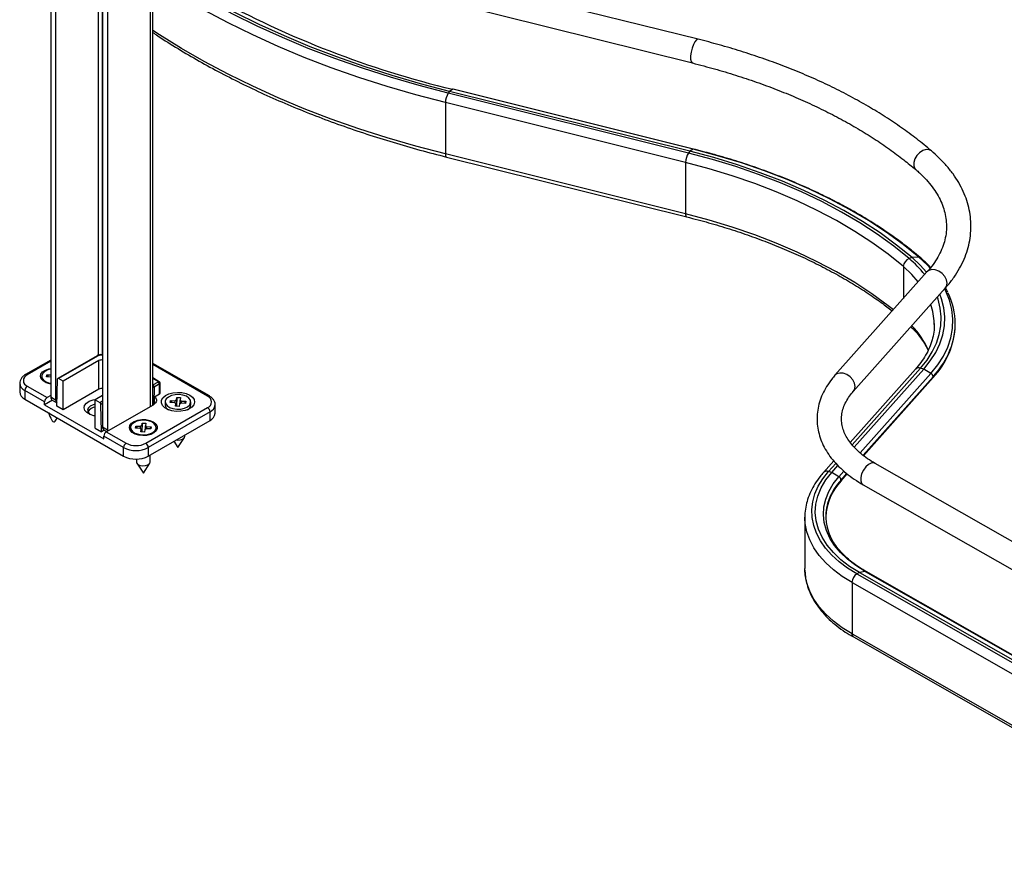
# Model space of a CAD drawing. Units: inches. Extents: x 0 to 132, y 0 to 94.
# Drawn here: x 97 to 109, y 49 to 58 of the extents above; entities that cross this region are included whole.
import ezdxf

# ---------------------------------------------------------------- set-up
doc = ezdxf.new("R2010")
doc.units = ezdxf.units.IN
doc.header["$LTSCALE"] = 8
doc.header["$MEASUREMENT"] = 0

msp = doc.modelspace()

# ---------------------------------------------------------------- linework, layer by layer
at = {"color": 7, "linetype": 'Continuous', "lineweight": 25}
for p, q in [((97.809, 73.063), (97.809, 53.904)), ((97.864, 73.031), (97.864, 53.871)), ((98.393, 72.726), (98.393, 53.566)), ((98.449, 72.694), (98.449, 53.534)), ((98.96, 53.813), (98.96, 62.702)), ((105.106, 57.935), (102.399, 58.61)), ((102.333, 58.343), (105.04, 57.668)), ((102.34, 57.372), (102.304, 57.348)), ((105.047, 56.697), (102.34, 57.372)), ((105.051, 56.698), (102.344, 57.373)), ((102.304, 57.348), (102.288, 57.327)), ((104.995, 56.652), (102.288, 57.327)), ((105.011, 56.673), (102.304, 57.348)), ((104.964, 56.546), (102.257, 57.221)), ((102.257, 57.221), (102.257, 56.643)), ((104.964, 55.968), (102.257, 56.643)), ((102.269, 56.608), (104.976, 55.933)), ((105.011, 56.673), (104.995, 56.652)), ((105.047, 56.697), (105.011, 56.673)), ((104.964, 56.546), (104.964, 55.968)), ((107.516, 55.476), (107.483, 55.463)), ((107.591, 55.48), (107.516, 55.476)), ((107.684, 55.312), (106.647, 54.147)), ((106.853, 53.964), (107.89, 55.129)), ((107.766, 54.718), (107.766, 54.732)), ((108.002, 54.718), (108.002, 54.727)), ((97.809, 54.319), (97.525, 54.155)), ((98.332, 54.368), (97.887, 54.111)), ((98.342, 54.367), (97.897, 54.11)), ((98.352, 54.313), (97.948, 54.08)), ((98.352, 53.992), (98.352, 54.313)), ((99.596, 53.914), (98.96, 54.281)), ((97.762, 54.129), (97.766, 54.153)), ((97.766, 54.153), (97.809, 54.151)), ((97.766, 54.153), (97.78, 54.128)), ((107.553, 54.215), (106.819, 53.391)), ((106.864, 53.337), (107.647, 54.217)), ((107.647, 54.217), (107.612, 54.227)), ((107.728, 54.168), (107.647, 54.217)), ((97.459, 54.056), (97.459, 53.96)), ((97.707, 54.137), (97.707, 54.125)), ((97.809, 54.127), (97.762, 54.129)), ((97.878, 53.799), (97.883, 54.102)), ((97.948, 54.08), (97.897, 54.11)), ((97.948, 53.759), (97.948, 54.08)), ((99.032, 54.075), (98.96, 54.117)), ((98.961, 54.039), (99.022, 54.074)), ((99.036, 54.05), (98.975, 54.014)), ((99.036, 53.937), (99.036, 54.05)), ((99.042, 53.945), (99.042, 54.058)), ((106.969, 53.241), (107.752, 54.122)), ((107.752, 54.122), (107.752, 54.13)), ((97.516, 53.976), (97.516, 53.879)), ((97.739, 53.847), (97.516, 53.976)), ((97.544, 54.024), (97.767, 53.896)), ((98.352, 53.992), (97.948, 53.759)), ((98.975, 54.014), (98.972, 53.836)), ((98.978, 53.904), (99.036, 53.937)), ((97.516, 53.879), (98.63, 53.237)), ((97.827, 53.866), (97.739, 53.815)), ((97.739, 53.815), (97.739, 53.847)), ((97.809, 53.92), (97.767, 53.896)), ((97.809, 53.904), (97.864, 53.871)), ((97.825, 53.868), (97.879, 53.836)), ((98.393, 53.92), (98.31, 53.872)), ((98.31, 53.55), (98.31, 53.872)), ((98.31, 53.872), (98.361, 53.842)), ((98.978, 53.839), (98.972, 53.836)), ((98.978, 53.839), (98.978, 53.904)), ((98.986, 53.832), (98.978, 53.839)), ((99.099, 53.847), (99.099, 53.814)), ((99.154, 53.84), (99.158, 53.863)), ((99.206, 53.837), (99.154, 53.84)), ((99.158, 53.863), (99.209, 53.861)), ((99.158, 53.863), (99.172, 53.839)), ((99.214, 53.799), (99.219, 53.828)), ((99.225, 53.869), (99.23, 53.898)), ((99.23, 53.898), (99.226, 53.798)), ((99.23, 53.898), (99.27, 53.896)), ((99.259, 53.826), (99.255, 53.797)), ((99.27, 53.896), (99.266, 53.866)), ((99.327, 53.831), (99.275, 53.834)), ((99.279, 53.857), (99.33, 53.855)), ((99.33, 53.855), (99.316, 53.832)), ((99.33, 53.855), (99.327, 53.831)), ((99.386, 53.814), (99.386, 53.847)), ((97.739, 53.815), (98.407, 53.43)), ((97.793, 53.72), (97.797, 53.718)), ((97.948, 53.759), (97.878, 53.799)), ((98.379, 53.51), (98.375, 53.818)), ((98.435, 53.51), (98.965, 53.816)), ((98.88, 53.381), (99.576, 53.783)), ((99.604, 53.735), (98.908, 53.333)), ((99.255, 53.797), (99.214, 53.799)), ((99.604, 53.638), (99.604, 53.735)), ((99.662, 53.719), (99.662, 53.815)), ((98.836, 53.579), (98.84, 53.609)), ((98.84, 53.609), (98.836, 53.509)), ((98.84, 53.609), (98.88, 53.607)), ((98.88, 53.607), (98.876, 53.577)), ((98.908, 53.237), (99.604, 53.638)), ((98.31, 53.55), (98.379, 53.51)), ((98.412, 53.529), (98.379, 53.51)), ((98.393, 53.566), (98.449, 53.534)), ((98.41, 53.53), (98.44, 53.513)), ((98.435, 53.51), (98.658, 53.381)), ((98.709, 53.558), (98.709, 53.547)), ((98.765, 53.551), (98.768, 53.574)), ((98.816, 53.548), (98.765, 53.551)), ((98.768, 53.574), (98.82, 53.572)), ((98.768, 53.574), (98.782, 53.55)), ((98.825, 53.509), (98.829, 53.539)), ((98.865, 53.507), (98.825, 53.509)), ((98.87, 53.537), (98.865, 53.507)), ((98.937, 53.542), (98.886, 53.545)), ((98.889, 53.568), (98.941, 53.565)), ((98.941, 53.565), (98.926, 53.543)), ((98.941, 53.565), (98.937, 53.542)), ((98.996, 53.547), (98.996, 53.558)), ((98.63, 53.333), (98.407, 53.462)), ((98.407, 53.43), (98.407, 53.462)), ((99.197, 53.403), (99.242, 53.333)), ((99.242, 53.333), (99.316, 53.446)), ((99.321, 53.462), (99.321, 53.475)), ((98.63, 53.237), (98.63, 53.333)), ((98.908, 53.333), (98.908, 53.237)), ((98.774, 53.203), (98.774, 53.172)), ((98.779, 53.156), (98.853, 53.044)), ((98.853, 53.044), (98.926, 53.156)), ((98.931, 53.172), (98.931, 53.25)), ((106.633, 53.182), (106.516, 53.051)), ((106.61, 53.052), (106.575, 53.063)), ((106.61, 53.052), (106.68, 53.131)), ((106.691, 53.003), (106.61, 53.052)), ((114.541, 48.907), (107.101, 53.153)), ((106.715, 52.957), (106.785, 53.036)), ((106.715, 52.957), (106.715, 52.966)), ((106.964, 52.914), (114.405, 48.668)), ((106.307, 52.546), (106.307, 51.968)), ((106.307, 52.531), (106.307, 52.546)), ((106.307, 51.952), (106.307, 51.968)), ((106.986, 51.937), (106.922, 51.924)), ((106.986, 51.937), (110.706, 49.814)), ((110.717, 49.812), (106.997, 51.935)), ((106.922, 51.924), (106.894, 51.908)), ((106.894, 51.908), (110.614, 49.785)), ((106.922, 51.924), (110.642, 49.801)), ((106.839, 51.811), (110.559, 49.688)), ((106.839, 51.811), (106.839, 51.233)), ((106.839, 51.233), (110.559, 49.11)), ((106.855, 51.197), (110.575, 49.074))]:
    msp.add_line(p, q, dxfattribs=at)
at = {"color": 8, "linetype": 'Continuous', "lineweight": 25}
for p, q in [((98.343, 64.659), (98.343, 54.372)), ((98.388, 64.637), (98.388, 54.379)), ((98.928, 62.683), (98.928, 53.794)), ((107.418, 55.373), (107.418, 55.013)), ((97.809, 54.305), (97.544, 54.153)), ((99.576, 53.912), (98.96, 54.267)), ((106.841, 53.362), (107.612, 54.227)), ((106.931, 53.273), (107.728, 54.168)), ((99.022, 54.074), (98.96, 54.11)), ((106.964, 53.245), (107.752, 54.13)), ((98.961, 54.039), (98.96, 54.038)), ((98.96, 54.039), (98.961, 54.039)), ((98.361, 53.842), (98.393, 53.861)), ((98.393, 53.829), (98.375, 53.818)), ((106.575, 53.063), (106.656, 53.154)), ((106.691, 53.003), (106.748, 53.067)), ((106.715, 52.966), (106.781, 53.039))]:
    msp.add_line(p, q, dxfattribs=at)
at = {"color": 7, "linetype": 'Continuous', "lineweight": 25, "flags": 128}
for points in [[(102.304, 57.348), (101.976, 57.434), (101.655, 57.528), (101.341, 57.629), (101.033, 57.737), (100.734, 57.851), (100.442, 57.973), (100.159, 58.101), (99.885, 58.236), (99.621, 58.377), (99.366, 58.523), (99.122, 58.676), (98.96, 58.784)], [(107.483, 55.463), (107.31, 55.603), (107.124, 55.737), (106.927, 55.866), (106.719, 55.988), (106.5, 56.105), (106.27, 56.214), (106.032, 56.317), (105.784, 56.412), (105.528, 56.5), (105.265, 56.58), (104.995, 56.652)], [(107.516, 55.476), (107.341, 55.616), (107.155, 55.752), (106.956, 55.881), (106.746, 56.005), (106.525, 56.122), (106.295, 56.232), (106.054, 56.335), (105.805, 56.431), (105.548, 56.52), (105.283, 56.601), (105.011, 56.673)], [(107.591, 55.48), (107.414, 55.623), (107.224, 55.761), (107.023, 55.892), (106.81, 56.018), (106.585, 56.137), (106.351, 56.249), (106.107, 56.354), (105.854, 56.451), (105.592, 56.541), (105.323, 56.623), (105.047, 56.697)], [(107.418, 55.373), (107.247, 55.511), (107.064, 55.644), (106.87, 55.77), (106.664, 55.891), (106.448, 56.006), (106.222, 56.114), (105.986, 56.215), (105.742, 56.309), (105.49, 56.396), (105.23, 56.475), (104.964, 56.546)], [(107.68, 55.31), (107.608, 55.389), (107.516, 55.476)], [(107.647, 54.217), (107.721, 54.309), (107.782, 54.405), (107.829, 54.503), (107.862, 54.603), (107.88, 54.704), (107.884, 54.806), (107.873, 54.907), (107.848, 55.008), (107.829, 55.06)], [(97.809, 54.049), (97.798, 54.051), (97.757, 54.063), (97.724, 54.083), (97.702, 54.107), (97.693, 54.133), (97.698, 54.16), (97.717, 54.185), (97.748, 54.206), (97.787, 54.22), (97.809, 54.224)], [(97.809, 54.216), (97.777, 54.208), (97.742, 54.191), (97.718, 54.169), (97.707, 54.144), (97.71, 54.118), (97.727, 54.094), (97.756, 54.074), (97.794, 54.06), (97.809, 54.057)], [(99.375, 53.924), (99.405, 53.9), (99.424, 53.873), (99.429, 53.844), (99.421, 53.815), (99.399, 53.788), (99.365, 53.766), (99.323, 53.75), (99.274, 53.741), (99.223, 53.74), (99.174, 53.747), (99.129, 53.761), (99.093, 53.782), (99.068, 53.808), (99.056, 53.836), (99.058, 53.866), (99.073, 53.894), (99.101, 53.918), (99.14, 53.938), (99.186, 53.95), (99.236, 53.955), (99.287, 53.952), (99.334, 53.941), (99.375, 53.924)], [(98.31, 53.69), (98.296, 53.692), (98.252, 53.705), (98.217, 53.726), (98.194, 53.751), (98.184, 53.779), (98.19, 53.808), (98.21, 53.834), (98.242, 53.856), (98.285, 53.872), (98.321, 53.878)], [(98.31, 53.821), (98.286, 53.814), (98.254, 53.799), (98.232, 53.778), (98.224, 53.754), (98.229, 53.73), (98.247, 53.708), (98.249, 53.707)], [(98.978, 53.904), (98.988, 53.893), (98.996, 53.882), (98.999, 53.87), (98.999, 53.858), (98.996, 53.847), (98.989, 53.835), (98.978, 53.825), (98.965, 53.816)], [(99.255, 53.93), (99.21, 53.928), (99.169, 53.919), (99.134, 53.902), (99.11, 53.88), (99.099, 53.855), (99.102, 53.829), (99.119, 53.805), (99.148, 53.785), (99.186, 53.771), (99.23, 53.765), (99.274, 53.767), (99.316, 53.776), (99.351, 53.793), (99.375, 53.815), (99.385, 53.84), (99.382, 53.866), (99.366, 53.89), (99.337, 53.91), (99.299, 53.924), (99.255, 53.93)], [(98.964, 53.622), (98.992, 53.601), (99.007, 53.575), (99.009, 53.548), (98.997, 53.522), (98.972, 53.499), (98.936, 53.481), (98.893, 53.47), (98.847, 53.467), (98.801, 53.472), (98.759, 53.485), (98.726, 53.504), (98.704, 53.528), (98.695, 53.555), (98.7, 53.582), (98.719, 53.606), (98.75, 53.627), (98.79, 53.641), (98.835, 53.648), (98.882, 53.647), (98.926, 53.638), (98.964, 53.622)], [(98.865, 53.641), (98.82, 53.639), (98.779, 53.629), (98.744, 53.613), (98.72, 53.591), (98.709, 53.565), (98.713, 53.54), (98.729, 53.515), (98.758, 53.496), (98.796, 53.482), (98.84, 53.475), (98.885, 53.477), (98.926, 53.487), (98.961, 53.504), (98.985, 53.526), (98.996, 53.551), (98.993, 53.577), (98.976, 53.601), (98.947, 53.621), (98.909, 53.634), (98.865, 53.641)], [(98.449, 53.534), (98.45, 53.522), (98.451, 53.519)], [(99.222, 53.418), (99.235, 53.416), (99.266, 53.418), (99.293, 53.427), (99.312, 53.441), (99.321, 53.458), (99.321, 53.462)], [(98.774, 53.172), (98.777, 53.159), (98.792, 53.143), (98.816, 53.132), (98.846, 53.127)], [(98.846, 53.127), (98.876, 53.129), (98.903, 53.137), (98.922, 53.151), (98.931, 53.168), (98.931, 53.172)], [(106.894, 51.908), (106.789, 51.973), (106.695, 52.044), (106.612, 52.12), (106.541, 52.199), (106.483, 52.282), (106.438, 52.368), (106.407, 52.455), (106.39, 52.544), (106.386, 52.633), (106.397, 52.722), (106.421, 52.811), (106.459, 52.897), (106.511, 52.981), (106.575, 53.063)], [(106.922, 51.924), (106.812, 51.993), (106.714, 52.068), (106.629, 52.149), (106.558, 52.233), (106.502, 52.321), (106.461, 52.412), (106.435, 52.505), (106.425, 52.599), (106.431, 52.693), (106.453, 52.786), (106.49, 52.878), (106.543, 52.967), (106.61, 53.052)], [(106.986, 51.937), (106.882, 52.002), (106.789, 52.073), (106.709, 52.149), (106.642, 52.229), (106.589, 52.312), (106.55, 52.398), (106.526, 52.486), (106.516, 52.575), (106.522, 52.664), (106.543, 52.752), (106.578, 52.838), (106.628, 52.922), (106.691, 53.003)]]:
    msp.add_lwpolyline(points, dxfattribs=at)
at = {"color": 8, "linetype": 'Continuous', "lineweight": 25, "flags": 128}
for points in [[(102.288, 57.327), (101.959, 57.414), (101.637, 57.508), (101.321, 57.609), (101.012, 57.717), (100.711, 57.833), (100.419, 57.955), (100.134, 58.084), (99.859, 58.219), (99.594, 58.36), (99.338, 58.508), (99.093, 58.661), (98.96, 58.749)], [(102.257, 57.221), (101.925, 57.309), (101.6, 57.403), (101.281, 57.505), (100.97, 57.615), (100.666, 57.731), (100.371, 57.854), (100.085, 57.984), (99.807, 58.121), (99.539, 58.263), (99.281, 58.412), (99.034, 58.566), (98.96, 58.615)], [(102.257, 56.643), (101.925, 56.73), (101.6, 56.825), (101.281, 56.927), (100.97, 57.036), (100.666, 57.152), (100.371, 57.276), (100.085, 57.406), (99.807, 57.542), (99.539, 57.684), (99.281, 57.833), (99.034, 57.987), (98.96, 58.036)], [(105.106, 57.935), (105.103, 57.936), (105.086, 57.928), (105.069, 57.908), (105.051, 57.875), (105.036, 57.835), (105.025, 57.791), (105.019, 57.748), (105.019, 57.711), (105.025, 57.684), (105.036, 57.669), (105.04, 57.668)], [(102.257, 56.643), (102.257, 56.631), (102.259, 56.621), (102.262, 56.614), (102.266, 56.609), (102.269, 56.608)], [(107.735, 56.676), (107.708, 56.69), (107.674, 56.691), (107.637, 56.68), (107.6, 56.657), (107.569, 56.624), (107.546, 56.586), (107.534, 56.546), (107.534, 56.509), (107.546, 56.479), (107.557, 56.467)], [(107.306, 54.887), (107.247, 54.932), (107.064, 55.065), (106.87, 55.192), (106.664, 55.313), (106.448, 55.427), (106.222, 55.535), (105.986, 55.637), (105.742, 55.731), (105.49, 55.817), (105.23, 55.896), (104.964, 55.968)], [(104.964, 55.968), (104.964, 55.956), (104.966, 55.946), (104.969, 55.939), (104.973, 55.934), (104.976, 55.933)], [(107.585, 55.201), (107.512, 55.284), (107.418, 55.373)], [(107.721, 55.355), (107.688, 55.39), (107.591, 55.48)], [(107.91, 55.184), (107.903, 55.222), (107.884, 55.261), (107.854, 55.295), (107.817, 55.32), (107.777, 55.335), (107.738, 55.338), (107.704, 55.328), (107.684, 55.312)], [(107.89, 55.129), (107.903, 55.149), (107.91, 55.184)], [(107.728, 54.168), (107.806, 54.264), (107.869, 54.364), (107.918, 54.466), (107.952, 54.571), (107.971, 54.676), (107.975, 54.782), (107.964, 54.888), (107.938, 54.993), (107.897, 55.096), (107.884, 55.122)], [(107.612, 54.227), (107.685, 54.318), (107.744, 54.412), (107.79, 54.508), (107.823, 54.606), (107.841, 54.706), (107.844, 54.805), (107.834, 54.905), (107.809, 55.004), (107.801, 55.028)], [(106.873, 54.019), (106.866, 54.058), (106.847, 54.096), (106.817, 54.13), (106.78, 54.156), (106.74, 54.171), (106.701, 54.173), (106.667, 54.163), (106.647, 54.147)], [(106.853, 53.964), (106.866, 53.985), (106.873, 54.019)], [(107.101, 53.153), (107.086, 53.159), (107.056, 53.156), (107.025, 53.141), (106.994, 53.114), (106.967, 53.078), (106.947, 53.037), (106.937, 52.996), (106.937, 52.959), (106.947, 52.93), (106.964, 52.914)], [(106.839, 51.811), (106.729, 51.88), (106.63, 51.954), (106.544, 52.033), (106.47, 52.116), (106.409, 52.203), (106.362, 52.292), (106.329, 52.384), (106.311, 52.476), (106.307, 52.531)], [(106.839, 51.233), (106.729, 51.301), (106.63, 51.375), (106.544, 51.454), (106.47, 51.537), (106.409, 51.624), (106.362, 51.713), (106.329, 51.805), (106.311, 51.898), (106.307, 51.952)]]:
    msp.add_lwpolyline(points, dxfattribs=at)
at = {"color": 7, "linetype": 'Continuous', "lineweight": 25}
for centre, radius, start, end in [((104.87, 67.939), 10.866, 241.2081, 256.5348), ((102.343, 57.367), 0.00554, 78.3014, 128.7684), ((102.458, 57.22), 0.201, 147.6443, 179.5348), ((105.165, 56.545), 0.201, 147.6443, 179.5348), ((105.05, 56.692), 0.00554, 78.3014, 128.7684), ((107.522, 55.366), 0.105, 112.0512, 175.9814), ((107.216, 54.727), 0.786, 334.4214, 26.0004), ((107.103, 54.744), 0.9, 316.2053, 358.3137), ((98.379, 54.259), 0.0609, 76.8678, 117.2989), ((97.569, 54.088), 0.0688, 110.7834, 249.2166), ((107.705, 54.127), 0.047, 4.1587, 60.8133), ((97.891, 54.103), 0.00856, 50.5632, 187.7157), ((99.006, 54.048), 0.0303, 2.6055, 57.3945), ((99.022, 54.058), 0.0197, 0, 60.0027), ((97.557, 53.97), 0.099, 185.6948, 245.6253), ((97.577, 53.973), 0.0605, 122.6055, 177.3945), ((98.379, 53.938), 0.0609, 76.8678, 117.2989), ((98.945, 54.013), 0.0303, 2.6055, 57.3945), ((99.032, 53.946), 0.0099, 294.3747, 354.3052), ((97.8, 53.845), 0.0605, 122.6055, 177.3945), ((97.847, 53.899), 0.0388, 173.7012, 234.9867), ((97.905, 53.868), 0.0405, 174.731, 230.3673), ((98.344, 53.816), 0.0303, 3.2297, 57.3477), ((99.231, 53.859), 0.033, 221.188, 249.6054), ((99.236, 53.827), 0.0428, 103.8639, 127.7), ((99.249, 53.868), 0.0428, 283.8639, 307.7), ((99.254, 53.836), 0.033, 41.188, 69.6054), ((99.552, 53.847), 0.0688, 290.7834, 69.2166), ((98.325, 53.675), 0.115, 97.3869, 148.3833), ((99.168, 53.82), 0.0695, 185.0625, 241.4458), ((99.316, 53.821), 0.0709, 299.1345, 354.3572), ((99.544, 53.732), 0.0605, 2.6055, 57.3945), ((99.563, 53.729), 0.099, 294.3747, 354.3052), ((98.432, 53.562), 0.0388, 173.7012, 234.9867), ((98.468, 53.459), 0.0605, 122.6055, 177.3945), ((98.841, 53.57), 0.033, 221.188, 249.6054), ((98.846, 53.538), 0.0428, 103.8639, 127.7), ((98.859, 53.579), 0.0428, 283.8639, 307.7), ((98.864, 53.546), 0.033, 41.188, 69.6054), ((98.69, 53.33), 0.0605, 122.6055, 177.3945), ((98.769, 53.596), 0.242, 242.6097, 297.3903), ((98.848, 53.33), 0.0605, 2.6055, 57.3945), ((98.769, 53.602), 0.303, 242.6097, 297.3903), ((98.769, 53.505), 0.303, 242.6097, 297.3903), ((107.167, 52.526), 0.624, 136.3572, 177.7153), ((106.668, 52.962), 0.047, 4.1587, 60.8133), ((107.083, 52.555), 0.539, 158.3126, 204.6997), ((106.96, 51.806), 0.122, 122.9461, 177.4365)]:
    msp.add_arc(centre, radius, start, end, dxfattribs=at)
at = {"color": 8, "linetype": 'Continuous', "lineweight": 25}
for centre, radius, start, end in [((106.691, 54.521), 1.231, 38.2299, 49.9589), ((107.593, 55.46), 0.0209, 51.0197, 95.6431), ((107.066, 54.716), 0.7, 1.3437, 19.1732), ((106.822, 54.027), 0.968, 24.5935, 44.4829), ((98.379, 54.295), 0.0808, 80.043, 117.321), ((106.969, 54.841), 1.058, 317.7762, 334.6051), ((98.336, 54.359), 0.00972, 53.7667, 114.9229), ((97.533, 54.137), 0.0198, 54.3837, 114.2922), ((107.592, 54.176), 0.0549, 68.3662, 134.5741), ((97.553, 54.063), 0.0943, 183.9327, 247.2734), ((99.028, 54.066), 0.0099, 65.6929, 125.6176), ((99.032, 54.059), 0.0099, 294.3747, 354.3052), ((98.962, 54.041), 0.0297, 266.8589, 296.6328), ((99.588, 53.896), 0.0198, 65.7082, 125.6162), ((99.563, 53.825), 0.0991, 294.3855, 354.1804), ((106.555, 53.012), 0.0549, 68.3663, 134.5726), ((107.236, 52.49), 0.706, 137.5611, 157.9552), ((106.99, 51.922), 0.0154, 61.8322, 103.1873), ((106.876, 51.228), 0.0376, 172.6236, 236.0995)]:
    msp.add_arc(centre, radius, start, end, dxfattribs=at)
at = {"color": 7, "linetype": 'Continuous', "lineweight": 25}
msp.add_ellipse((98.958, 53.844), major_axis=(0.0197, 0), ratio=0.577288, start_param=4.796867, end_param=5.497635, dxfattribs=at)
for points, knots in [([(98.96, 58.012), (98.978, 57.999), (99.069, 57.937), (99.242, 57.829), (99.479, 57.689), (99.726, 57.555), (99.981, 57.425), (100.244, 57.302), (100.514, 57.184), (100.792, 57.072), (101.077, 56.966), (101.368, 56.866), (101.666, 56.773), (101.965, 56.686), (102.169, 56.634), (102.269, 56.608)], [0, 0, 0, 0, 0.020245, 0.102104, 0.183965, 0.265823, 0.347678, 0.429529, 0.511374, 0.593213, 0.675046, 0.756872, 0.838692, 0.920505, 1, 1, 1, 1]), ([(107.735, 56.676), (107.707, 56.7), (107.627, 56.768), (107.485, 56.876), (107.308, 57.001), (107.121, 57.121), (106.926, 57.235), (106.722, 57.344), (106.51, 57.448), (106.29, 57.545), (106.062, 57.637), (105.828, 57.722), (105.588, 57.801), (105.348, 57.873), (105.185, 57.915), (105.106, 57.935)], [0, 0, 0, 0, 0.042419, 0.122651, 0.202904, 0.283179, 0.363463, 0.443744, 0.524014, 0.604269, 0.684506, 0.764724, 0.844922, 0.925101, 1, 1, 1, 1]), ([(105.04, 57.668), (105.083, 57.657), (105.208, 57.625), (105.41, 57.568), (105.646, 57.493), (105.875, 57.413), (106.097, 57.327), (106.312, 57.235), (106.519, 57.137), (106.718, 57.035), (106.908, 56.927), (107.09, 56.815), (107.261, 56.698), (107.418, 56.582), (107.512, 56.503), (107.557, 56.467)], [0, 0, 0, 0, 0.042393, 0.123096, 0.203782, 0.284443, 0.36508, 0.44569, 0.526276, 0.606836, 0.687375, 0.767896, 0.848405, 0.92891, 1, 1, 1, 1]), ([(107.606, 55.476), (107.579, 55.499), (107.501, 55.565), (107.363, 55.671), (107.19, 55.792), (107.007, 55.909), (106.815, 56.021), (106.615, 56.127), (106.407, 56.228), (106.191, 56.324), (105.967, 56.413), (105.737, 56.497), (105.5, 56.574), (105.272, 56.641), (105.12, 56.68), (105.051, 56.698)], [0, 0, 0, 0, 0.042634, 0.123551, 0.204478, 0.285411, 0.366346, 0.44728, 0.52821, 0.609135, 0.690054, 0.770968, 0.851876, 0.932778, 1, 1, 1, 1]), ([(107.89, 55.129), (107.905, 55.146), (107.947, 55.194), (108.007, 55.277), (108.067, 55.378), (108.115, 55.482), (108.15, 55.588), (108.172, 55.694), (108.181, 55.801), (108.178, 55.907), (108.162, 56.013), (108.135, 56.117), (108.095, 56.22), (108.043, 56.32), (107.979, 56.418), (107.903, 56.513), (107.822, 56.6), (107.762, 56.652), (107.735, 56.676)], [0, 0, 0, 0, 0.035961, 0.102688, 0.169053, 0.234829, 0.299953, 0.364447, 0.428431, 0.492105, 0.555695, 0.619396, 0.683438, 0.747992, 0.813143, 0.878889, 0.94516, 1, 1, 1, 1]), ([(107.557, 56.467), (107.572, 56.454), (107.615, 56.416), (107.679, 56.351), (107.745, 56.271), (107.799, 56.19), (107.843, 56.107), (107.875, 56.023), (107.896, 55.938), (107.905, 55.851), (107.903, 55.763), (107.888, 55.675), (107.86, 55.588), (107.821, 55.502), (107.769, 55.417), (107.722, 55.354), (107.691, 55.32), (107.684, 55.312)], [0, 0, 0, 0, 0.036389, 0.106167, 0.176066, 0.24632, 0.317164, 0.388882, 0.461745, 0.535884, 0.611095, 0.686662, 0.761519, 0.83518, 0.90761, 0.979039, 1, 1, 1, 1]), ([(104.976, 55.933), (105.019, 55.922), (105.142, 55.891), (105.343, 55.834), (105.576, 55.76), (105.802, 55.68), (106.022, 55.594), (106.234, 55.503), (106.438, 55.406), (106.635, 55.303), (106.823, 55.196), (107.001, 55.084), (107.159, 54.976), (107.252, 54.904), (107.293, 54.872)], [0, 0, 0, 0, 0.04654, 0.135079, 0.223608, 0.312121, 0.400618, 0.489099, 0.577562, 0.66601, 0.754444, 0.842867, 0.931284, 1, 1, 1, 1]), ([(107.725, 55.362), (107.715, 55.372), (107.68, 55.412), (107.638, 55.449), (107.606, 55.476)], [0, 0, 0, 0, 0.261644, 1, 1, 1, 1]), ([(107.918, 55.082), (107.912, 55.096), (107.905, 55.113), (107.895, 55.129), (107.893, 55.132)], [0, 0, 0, 0, 0.811089, 1, 1, 1, 1]), ([(107.765, 54.731), (107.766, 54.728), (107.768, 54.695), (107.762, 54.633), (107.744, 54.546), (107.714, 54.459), (107.671, 54.374), (107.619, 54.293), (107.575, 54.241), (107.553, 54.215)], [0, 0, 0, 0, 0.018627, 0.185688, 0.352865, 0.518998, 0.68357, 0.846573, 1, 1, 1, 1]), ([(107.503, 54.694), (107.519, 54.677), (107.562, 54.636), (107.617, 54.565), (107.666, 54.493), (107.688, 54.447), (107.696, 54.429)], [0, 0, 0, 0, 0.192906, 0.495022, 0.798182, 1, 1, 1, 1]), ([(98.388, 54.379), (98.387, 54.379), (98.378, 54.381), (98.359, 54.378), (98.341, 54.373), (98.333, 54.369), (98.332, 54.368)], [0, 0, 0, 0, 0.0226081, 0.4874538, 0.9414463, 1, 1, 1, 1]), ([(97.525, 54.155), (97.518, 54.15), (97.5, 54.139), (97.478, 54.117), (97.462, 54.087), (97.46, 54.066), (97.459, 54.057)], [0, 0, 0, 0, 0.1790821, 0.4771286, 0.7557758, 1, 1, 1, 1]), ([(106.647, 54.147), (106.635, 54.133), (106.6, 54.092), (106.55, 54.021), (106.504, 53.934), (106.471, 53.845), (106.45, 53.754), (106.443, 53.664), (106.448, 53.574), (106.465, 53.486), (106.495, 53.399), (106.536, 53.314), (106.589, 53.232), (106.654, 53.154), (106.73, 53.079), (106.817, 53.008), (106.896, 52.954), (106.948, 52.923), (106.964, 52.914)], [0, 0, 0, 0, 0.037435, 0.105934, 0.173745, 0.240479, 0.306121, 0.37087, 0.4351, 0.499207, 0.563571, 0.628594, 0.694538, 0.761482, 0.829334, 0.897883, 0.966882, 1, 1, 1, 1]), ([(107.101, 53.153), (107.086, 53.162), (107.041, 53.188), (106.975, 53.234), (106.906, 53.291), (106.848, 53.351), (106.801, 53.411), (106.764, 53.473), (106.738, 53.536), (106.723, 53.599), (106.719, 53.664), (106.726, 53.731), (106.746, 53.798), (106.778, 53.864), (106.815, 53.919), (106.843, 53.952), (106.853, 53.964)], [0, 0, 0, 0, 0.0381272, 0.1108914, 0.1835695, 0.2562873, 0.3293074, 0.4030724, 0.4782417, 0.5556558, 0.6360082, 0.7189036, 0.8013633, 0.8809486, 0.9577124, 1, 1, 1, 1]), ([(99.212, 53.832), (99.212, 53.838), (99.211, 53.848), (99.21, 53.857), (99.209, 53.861)], [0, 0, 0, 0, 0.633554, 1, 1, 1, 1]), ([(99.219, 53.798), (99.219, 53.805), (99.219, 53.815), (99.219, 53.825), (99.219, 53.828)], [0, 0, 0, 0, 0.679292, 1, 1, 1, 1]), ([(99.225, 53.869), (99.225, 53.865), (99.225, 53.841), (99.225, 53.818), (99.225, 53.798)], [0, 0, 0, 0, 0.155292, 1, 1, 1, 1]), ([(99.265, 53.829), (99.265, 53.838), (99.266, 53.85), (99.266, 53.863), (99.266, 53.866)], [0, 0, 0, 0, 0.709926, 1, 1, 1, 1]), ([(99.279, 53.857), (99.279, 53.854), (99.278, 53.846), (99.277, 53.837), (99.276, 53.833)], [0, 0, 0, 0, 0.41993, 1, 1, 1, 1]), ([(99.661, 53.815), (99.662, 53.816), (99.664, 53.828), (99.656, 53.852), (99.638, 53.881), (99.617, 53.901), (99.601, 53.911), (99.596, 53.914)], [0, 0, 0, 0, 0.025305, 0.307632, 0.5846, 0.874172, 1, 1, 1, 1]), ([(97.783, 53.726), (97.805, 53.667), (97.838, 53.583), (97.871, 53.649), (97.881, 53.669)], [0, 0, 0, 0, 0.688947, 1, 1, 1, 1]), ([(98.822, 53.543), (98.822, 53.549), (98.821, 53.559), (98.82, 53.568), (98.82, 53.572)], [0, 0, 0, 0, 0.633554, 1, 1, 1, 1]), ([(98.83, 53.509), (98.83, 53.516), (98.829, 53.526), (98.829, 53.536), (98.829, 53.539)], [0, 0, 0, 0, 0.679292, 1, 1, 1, 1]), ([(98.836, 53.579), (98.835, 53.576), (98.835, 53.552), (98.835, 53.529), (98.835, 53.509)], [0, 0, 0, 0, 0.155292, 1, 1, 1, 1]), ([(98.876, 53.536), (98.876, 53.546), (98.876, 53.56), (98.876, 53.574), (98.876, 53.577)], [0, 0, 0, 0, 0.732354, 1, 1, 1, 1]), ([(98.889, 53.568), (98.889, 53.565), (98.888, 53.556), (98.887, 53.548), (98.887, 53.543)], [0, 0, 0, 0, 0.41993, 1, 1, 1, 1]), ([(106.516, 53.051), (106.504, 53.036), (106.469, 52.995), (106.419, 52.925), (106.372, 52.838), (106.337, 52.749), (106.315, 52.659), (106.306, 52.586), (106.308, 52.542), (106.309, 52.529)], [0, 0, 0, 0, 0.090997, 0.260877, 0.429887, 0.597438, 0.763403, 0.927972, 1, 1, 1, 1]), ([(106.997, 51.935), (106.98, 51.945), (106.931, 51.974), (106.857, 52.025), (106.779, 52.089), (106.711, 52.157), (106.654, 52.228), (106.614, 52.289), (106.598, 52.327), (106.592, 52.341)], [0, 0, 0, 0, 0.086689, 0.251791, 0.41688, 0.582009, 0.747331, 0.91308, 1, 1, 1, 1]), ([(106.309, 51.95), (106.309, 51.934), (106.31, 51.887), (106.324, 51.811), (106.352, 51.723), (106.392, 51.637), (106.443, 51.553), (106.507, 51.472), (106.581, 51.394), (106.667, 51.321), (106.758, 51.254), (106.824, 51.215), (106.855, 51.197)], [0, 0, 0, 0, 0.058136, 0.16181, 0.265698, 0.37021, 0.475591, 0.581894, 0.689008, 0.796729, 0.904838, 1, 1, 1, 1])]:
    msp.add_open_spline(points, degree=3, knots=knots, dxfattribs=at)

doc.saveas('drawing.dxf')
